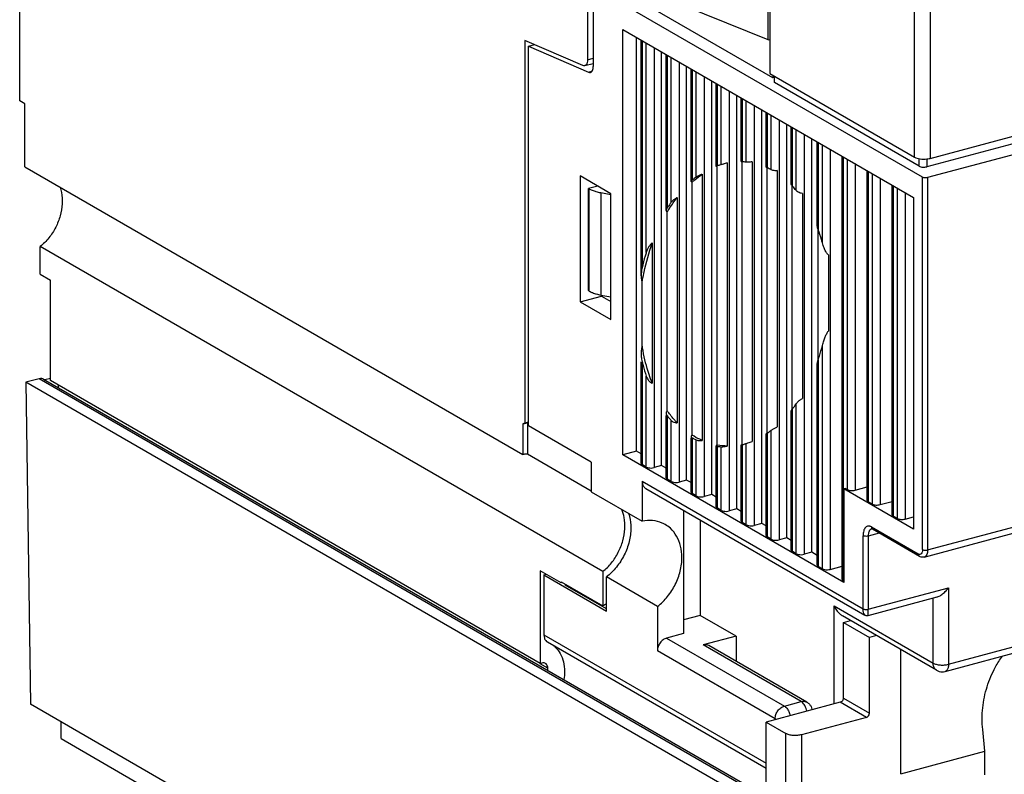
# Model space of a CAD drawing. Extents: x -173 to 1186, y 266 to 635.
# Drawn here: x 102 to 156, y 359 to 400 of the extents above; entities that cross this region are included whole.
import ezdxf

# ---------------------------------------------------------------- set-up
doc = ezdxf.new("R2010")
doc.units = 0
doc.header["$LTSCALE"] = 2.574606
doc.header["$MEASUREMENT"] = 0
doc.layers.get('0').update_dxf_attribs({"linetype": 'CONTINUOUS'})

msp = doc.modelspace()

# ---------------------------------------------------------------- linework, layer by layer
for p, q in [((142.795, 398.64), (142.795, 476.966)), ((142.876, 476.339), (142.876, 396.823)), ((102.341, 395.343), (102.341, 456.893)), ((150.702, 392.303), (150.702, 431.835)), ((151.535, 431.772), (151.535, 392.241)), ((133.025, 406.763), (133.025, 397.571)), ((142.795, 398.64), (133.687, 402.336)), ((143.043, 396.59), (133.47, 402.12)), ((151.124, 391.225), (133.332, 401.501)), ((133.332, 401.501), (133.332, 397.206)), ((134.937, 399.204), (150.645, 390.132)), ((134.937, 376.221), (134.937, 399.204)), ((179.027, 399.201), (151.367, 391.787)), ((151.536, 392.241), (178.767, 399.54)), ((132.768, 397.262), (129.647, 398.618)), ((129.647, 398.618), (129.647, 377.932)), ((135.681, 376.42), (135.681, 398.775)), ((135.925, 385.893), (135.925, 398.634)), ((135.977, 398.604), (135.977, 386.335)), ((142.795, 398.64), (142.876, 398.662)), ((179.418, 398.714), (151.402, 391.204)), ((129.842, 398.302), (130.171, 398.39)), ((129.842, 398.302), (133.075, 396.896)), ((129.842, 377.785), (129.842, 398.302)), ((136.202, 387.163), (136.202, 398.474)), ((136.619, 398.233), (136.619, 375.529)), ((137.032, 375.64), (137.032, 397.994)), ((133.025, 397.571), (133.332, 397.654)), ((137.276, 389.421), (137.276, 397.853)), ((137.328, 397.823), (137.328, 389.554)), ((137.553, 389.874), (137.553, 397.693)), ((132.873, 397.251), (133.332, 397.374)), ((133.075, 396.896), (133.265, 396.947)), ((137.97, 397.452), (137.97, 374.749)), ((138.383, 374.859), (138.383, 397.214)), ((138.627, 390.994), (138.627, 397.073)), ((138.679, 397.043), (138.679, 391.06)), ((138.904, 391.231), (138.904, 396.913)), ((139.321, 396.672), (139.321, 373.968)), ((139.735, 374.079), (139.735, 396.433)), ((142.876, 396.823), (150.702, 392.303)), ((143.043, 396.726), (143.043, 396.59)), ((143.124, 396.612), (143.043, 396.59)), ((143.124, 396.338), (143.124, 396.68)), ((139.978, 391.81), (139.978, 396.292)), ((140.031, 396.262), (140.031, 391.832)), ((140.256, 391.905), (140.256, 396.132)), ((140.673, 395.892), (140.673, 373.188)), ((150.95, 391.818), (143.124, 396.338)), ((102.622, 395.181), (102.341, 395.343)), ((141.086, 373.298), (141.086, 395.653)), ((141.33, 392.066), (141.33, 395.512)), ((141.382, 395.482), (141.382, 392.052)), ((141.607, 392.038), (141.607, 395.352)), ((102.622, 391.777), (102.622, 395.181)), ((142.024, 395.111), (142.024, 372.407)), ((142.437, 372.518), (142.437, 394.872)), ((142.681, 391.787), (142.681, 394.732)), ((142.733, 394.701), (142.733, 391.734)), ((142.958, 391.623), (142.958, 394.571)), ((143.375, 394.331), (143.375, 371.627)), ((143.788, 371.738), (143.788, 394.092)), ((144.032, 390.861), (144.032, 393.951)), ((144.084, 393.921), (144.084, 390.753)), ((144.309, 390.501), (144.309, 393.791)), ((144.726, 393.55), (144.726, 370.846)), ((145.139, 370.957), (145.139, 393.312)), ((145.44, 388.65), (145.44, 393.138)), ((145.492, 393.108), (145.492, 388.389)), ((145.717, 387.672), (145.717, 392.978)), ((146.134, 392.737), (146.134, 370.033)), ((146.791, 369.481), (146.791, 392.358)), ((146.843, 392.328), (146.843, 369.414)), ((147.068, 374.34), (147.068, 392.198)), ((150.95, 391.818), (150.95, 392.221)), ((151.367, 392.209), (151.367, 391.787)), ((102.622, 391.777), (129.534, 376.233)), ((140.037, 376.749), (140.037, 391.816)), ((140.58, 391.993), (140.58, 376.697)), ((141.388, 376.776), (141.388, 392.066)), ((141.931, 392.063), (141.931, 376.935)), ((142.739, 377.395), (142.739, 391.734)), ((147.485, 391.957), (147.485, 374.309)), ((134.29, 390.334), (132.629, 391.294)), ((132.629, 391.294), (132.629, 384.49)), ((139.229, 391.386), (139.229, 376.995)), ((143.283, 391.577), (143.283, 377.728)), ((148.142, 373.756), (148.142, 391.577)), ((148.194, 391.547), (148.194, 373.69)), ((148.419, 373.56), (148.419, 391.417)), ((148.836, 391.176), (148.836, 373.529)), ((151.124, 371.101), (151.124, 391.225)), ((151.402, 391.204), (151.402, 371.08)), ((133.579, 390.744), (133.074, 390.609)), ((133.074, 390.609), (133.114, 390.586)), ((133.074, 385.093), (133.074, 390.609)), ((133.114, 385.07), (133.114, 390.586)), ((138.685, 377.286), (138.685, 390.971)), ((144.09, 378.684), (144.09, 390.753)), ((149.493, 372.976), (149.493, 390.797)), ((149.545, 390.767), (149.545, 372.91)), ((149.771, 372.779), (149.771, 390.637)), ((134.278, 390.271), (133.741, 390.373)), ((133.741, 390.373), (133.741, 384.857)), ((134.29, 383.531), (134.29, 390.334)), ((137.878, 390.125), (137.878, 377.948)), ((144.634, 390.347), (144.634, 379.266)), ((150.188, 390.396), (150.188, 372.748)), ((150.645, 390.132), (150.645, 372.205)), ((137.334, 378.599), (137.334, 389.35)), ((145.498, 381.369), (145.498, 388.389)), ((133.851, 369.911), (103.448, 387.471)), ((103.448, 385.992), (103.448, 387.471)), ((136.527, 387.674), (136.527, 380.091)), ((146.041, 387.023), (146.041, 382.911)), ((103.448, 385.992), (104.012, 385.667)), ((104.012, 380.23), (104.012, 385.667)), ((135.983, 382.092), (135.983, 385.549)), ((132.629, 384.49), (133.786, 384.801)), ((133.074, 385.093), (133.114, 385.07)), ((133.741, 384.857), (134.29, 384.753)), ((133.786, 384.857), (133.786, 384.801)), ((133.786, 384.801), (134.29, 384.51)), ((132.629, 384.49), (134.29, 383.531)), ((145.717, 370.064), (145.717, 382.138)), ((135.925, 375.757), (135.925, 381.253)), ((135.977, 381.253), (135.977, 375.69)), ((145.44, 370.261), (145.44, 381.109)), ((145.492, 381.369), (145.492, 370.195)), ((136.202, 375.56), (136.202, 380.477)), ((103.385, 380.335), (102.676, 380.145)), ((143.748, 356.422), (102.676, 380.145)), ((102.676, 380.145), (102.925, 362.744)), ((142.678, 357.64), (103.385, 380.335)), ((103.635, 380.308), (142.678, 357.758)), ((104.012, 380.347), (103.709, 380.266)), ((130.473, 364.947), (104.012, 380.23)), ((144.309, 370.877), (144.309, 378.987)), ((151.219, 370.696), (181.963, 378.937)), ((151.402, 371.08), (182.145, 379.321)), ((137.276, 374.976), (137.276, 378.343)), ((137.328, 378.343), (137.328, 374.91)), ((144.032, 371.074), (144.032, 378.577)), ((144.084, 378.684), (144.084, 371.008)), ((129.534, 377.891), (129.782, 377.957)), ((129.647, 377.932), (129.534, 377.891)), ((129.534, 377.891), (129.534, 376.233)), ((129.842, 377.984), (129.647, 377.932)), ((129.782, 377.957), (129.842, 377.979)), ((129.782, 377.957), (129.782, 376.268)), ((133.22, 375.834), (129.842, 377.785)), ((137.553, 374.78), (137.553, 378.074)), ((142.681, 371.854), (142.681, 377.344)), ((142.733, 377.395), (142.733, 371.788)), ((142.958, 371.658), (142.958, 377.558)), ((138.627, 374.196), (138.627, 377.145)), ((138.679, 377.145), (138.679, 374.129)), ((138.904, 373.999), (138.904, 377.025)), ((139.978, 373.415), (139.978, 376.707)), ((141.33, 372.635), (141.33, 376.759)), ((141.382, 376.769), (141.382, 372.568)), ((141.607, 372.438), (141.607, 376.835)), ((129.782, 376.268), (133.22, 374.282)), ((135.681, 376.42), (134.937, 376.221)), ((146.873, 369.327), (134.937, 376.221)), ((135.925, 376.279), (135.681, 376.42)), ((140.031, 376.681), (140.031, 373.349)), ((140.256, 373.219), (140.256, 376.659)), ((133.22, 375.834), (133.22, 374.221)), ((136.202, 375.56), (135.977, 375.69)), ((137.032, 375.64), (136.619, 375.529)), ((137.276, 375.499), (137.032, 375.64)), ((135.979, 374.792), (147.915, 367.898)), ((135.979, 374.792), (135.979, 372.628)), ((137.553, 374.78), (137.328, 374.91)), ((138.383, 374.859), (137.97, 374.749)), ((138.627, 374.718), (138.383, 374.859)), ((133.22, 374.221), (135.979, 372.628)), ((136.174, 374.405), (148.019, 367.564)), ((138.904, 373.999), (138.679, 374.129)), ((139.735, 374.079), (139.321, 373.968)), ((139.978, 373.938), (139.735, 374.079)), ((146.956, 374.405), (146.873, 374.383)), ((150.645, 372.205), (146.873, 374.383)), ((146.873, 374.383), (146.873, 369.327)), ((147.068, 374.34), (146.956, 374.405)), ((147.485, 374.309), (148.142, 374.485)), ((148.419, 373.56), (148.194, 373.69)), ((148.836, 373.529), (149.493, 373.705)), ((138.214, 373.227), (138.214, 366.566)), ((140.256, 373.219), (140.031, 373.349)), ((141.086, 373.298), (140.673, 373.188)), ((141.33, 373.158), (141.086, 373.298)), ((139.114, 372.707), (139.114, 367.545)), ((141.607, 372.438), (141.382, 372.568)), ((142.437, 372.518), (142.024, 372.407)), ((142.681, 372.377), (142.437, 372.518)), ((149.771, 372.779), (149.545, 372.91)), ((150.188, 372.748), (150.645, 372.871)), ((148.789, 371.99), (148.192, 371.83)), ((148.365, 372.326), (150.899, 370.863)), ((150.964, 370.734), (148.43, 372.197)), ((142.958, 371.658), (142.733, 371.788)), ((143.788, 371.738), (143.375, 371.627)), ((144.032, 371.597), (143.788, 371.738)), ((147.915, 367.898), (147.915, 371.851)), ((148.192, 371.83), (148.192, 367.877)), ((144.309, 370.877), (144.084, 371.008)), ((145.139, 370.957), (144.726, 370.846)), ((145.44, 370.784), (145.139, 370.957)), ((131.599, 369.306), (130.473, 369.957)), ((130.473, 369.957), (130.473, 364.947)), ((133.851, 369.911), (133.851, 368.053)), ((145.717, 370.064), (145.492, 370.195)), ((146.134, 370.033), (146.795, 370.211)), ((152.349, 364.519), (172.045, 369.798)), ((152.531, 364.903), (172.227, 370.183)), ((130.668, 369.732), (130.8, 369.768)), ((130.668, 369.732), (134.046, 367.781)), ((130.668, 369.732), (130.668, 366.495)), ((131.599, 369.354), (133.851, 368.053)), ((131.599, 369.354), (131.599, 369.306)), ((131.656, 369.321), (131.599, 369.306)), ((136.805, 368.028), (134.046, 369.622)), ((134.046, 367.781), (134.046, 369.622)), ((146.843, 369.414), (146.873, 369.397)), ((134.046, 367.895), (131.816, 369.183)), ((148.192, 367.877), (152.531, 369.04)), ((152.531, 369.04), (152.531, 364.903)), ((148.191, 367.541), (151.914, 368.539)), ((151.698, 364.965), (151.698, 368.481)), ((136.805, 368.028), (136.805, 365.636)), ((146.349, 368.055), (151.698, 364.965)), ((146.349, 362.759), (146.349, 368.055)), ((139.114, 367.545), (138.214, 367.303)), ((141.057, 366.423), (139.114, 367.545)), ((151.893, 364.579), (146.812, 367.513)), ((146.852, 367.168), (147.233, 367.271)), ((146.852, 367.168), (148.26, 366.355)), ((146.852, 363.077), (146.852, 367.168)), ((147.183, 367.3), (147.183, 367.257)), ((148.022, 367.562), (148.021, 367.563)), ((130.668, 366.495), (142.678, 359.558)), ((130.864, 366.108), (142.678, 359.284)), ((138.214, 366.566), (137.301, 366.321)), ((137.301, 366.321), (143.663, 362.646)), ((141.057, 366.423), (139.28, 365.947)), ((141.057, 366.423), (141.057, 365.062)), ((148.641, 366.458), (148.26, 366.355)), ((148.26, 362.264), (148.26, 366.355)), ((143.167, 361.962), (136.805, 365.636)), ((144.572, 362.89), (139.28, 365.947)), ((144.872, 362.858), (139.58, 365.914)), ((149.954, 358.989), (149.954, 365.699)), ((130.882, 364.693), (130.466, 364.933)), ((130.551, 364.967), (130.473, 364.947)), ((130.884, 364.57), (130.882, 364.695)), ((143.663, 362.646), (144.572, 362.89)), ((146.852, 363.077), (148.26, 362.264)), ((142.927, 339.64), (102.925, 362.744)), ((146.687, 362.849), (142.678, 361.775)), ((148.094, 362.036), (146.687, 362.849)), ((143.167, 361.906), (143.167, 361.962)), ((148.094, 362.036), (144.582, 361.095)), ((104.577, 360.888), (104.577, 361.79)), ((142.678, 361.775), (143.748, 361.157)), ((142.678, 357.04), (142.678, 361.775)), ((154.499, 360.207), (154.379, 361.386)), ((104.577, 360.888), (119.807, 352.092)), ((143.748, 356.422), (143.748, 361.157)), ((144.582, 361.095), (144.584, 356.362)), ((149.954, 358.989), (154.499, 360.207)), ((154.499, 358.927), (154.499, 360.207))]:
    msp.add_line(p, q)
for points, start_tangent, end_tangent in [([(133.025, 397.571), (133.006, 397.415), (132.951, 397.303), (132.873, 397.251)], (0, -1), (-0.964436, -0.264315)), ([(132.873, 397.251), (132.869, 397.25), (132.768, 397.262)], (-0.964436, -0.264315), (-0.917091, 0.398678)), ([(133.18, 396.885), (133.258, 396.938), (133.313, 397.049), (133.33, 397.149)], (0.964436, 0.264315), (0.082757, 0.99657)), ([(133.33, 397.149), (133.332, 397.206)], (0.082757, 0.99657), (0, 1)), ([(133.075, 396.896), (133.176, 396.884), (133.18, 396.885)], (0.917091, -0.398678), (0.964436, 0.264315)), ([(150.702, 392.303), (150.831, 392.249), (150.995, 392.214)], (0.865937, -0.500154), (0.990241, -0.139367)), ([(150.995, 392.214), (151.179, 392.2), (151.365, 392.209), (151.424, 392.217)], (0.990241, -0.139367), (0.987503, 0.157597)), ([(151.424, 392.217), (151.536, 392.241)], (0.987503, 0.157597), (0.965895, 0.258935)), ([(140.031, 391.832), (139.983, 391.813), (139.983, 391.812)], (-0.941515, -0.336972), (0.609675, -0.792652)), ([(139.983, 391.812), (140.037, 391.816)], (0.609675, -0.792652), (0.975728, 0.218987)), ([(140.205, 391.89), (140.031, 391.832)], (-0.95611, -0.293006), (-0.941519, -0.336961)), ([(140.256, 391.905), (140.205, 391.89)], (-0.959976, -0.280083), (-0.95611, -0.293006)), ([(140.368, 391.937), (140.348, 391.931), (140.256, 391.905)], (-0.965923, -0.25883), (-0.959979, -0.280072)), ([(140.58, 391.993), (140.461, 391.961), (140.368, 391.937)], (-0.966946, -0.254983), (-0.965923, -0.25883)), ([(141.382, 392.052), (141.335, 392.059), (141.335, 392.063)], (-0.999517, 0.031083), (0.368244, 0.929729)), ([(141.607, 392.038), (141.382, 392.052)], (-0.99536, 0.096225), (-0.999516, 0.031095)), ([(141.931, 392.063), (141.81, 392.045), (141.696, 392.036), (141.607, 392.038)], (-0.982763, -0.184871), (-0.995358, 0.096237)), ([(142.733, 391.734), (142.686, 391.769), (142.683, 391.787)], (-0.910885, 0.412659), (0.023872, 0.999715)), ([(142.958, 391.623), (142.733, 391.734)], (-0.882071, 0.471117), (-0.910879, 0.412673)), ([(143.283, 391.577), (143.161, 391.575), (143.046, 391.592), (142.958, 391.623)], (-0.994976, -0.100113), (-0.882064, 0.47113)), ([(150.95, 391.818), (151.034, 391.785), (151.142, 391.768), (151.258, 391.769), (151.367, 391.787)], (0.865943, -0.500143), (0.965899, 0.25892)), ([(138.904, 391.231), (138.679, 391.06)], (-0.811152, -0.584836), (-0.779148, -0.62684)), ([(138.744, 391.021), (138.819, 391.083), (139.229, 391.386)], (0.764348, 0.644804), (0.832775, 0.553611)), ([(139.229, 391.386), (139.164, 391.362), (139.094, 391.333), (139.024, 391.301), (138.959, 391.266), (138.904, 391.231)], (-0.945305, -0.326188), (-0.811159, -0.584826)), ([(151.402, 391.204), (151.304, 391.191), (151.203, 391.198), (151.124, 391.225)], (-0.9659, -0.258914), (-0.86594, 0.500149)), ([(104.53, 390.678), (104.603, 390.398)], (0.318215, -0.948019), (0.188447, -0.982083)), ([(133.741, 390.373), (133.502, 390.429), (133.29, 390.501), (133.114, 390.586)], (-0.982485, 0.186344), (-0.86594, 0.500149)), ([(138.679, 391.06), (138.643, 391.025), (138.628, 390.998), (138.629, 390.993)], (-0.77914, -0.626849), (0.312111, -0.950046)), ([(138.629, 390.993), (138.653, 390.972), (138.685, 390.971)], (0.312111, -0.950046), (0.996971, 0.077769)), ([(138.685, 390.971), (138.744, 391.021)], (0.755543, 0.655099), (0.764348, 0.644804)), ([(144.084, 390.753), (144.037, 390.828), (144.033, 390.862)], (-0.689813, 0.723988), (0.001106, 0.999999)), ([(144.309, 390.501), (144.254, 390.566), (144.084, 390.753)], (-0.642966, 0.765895), (-0.689798, 0.724002)), ([(104.603, 390.398), (104.641, 389.783), (104.533, 389.141), (104.286, 388.515), (103.917, 387.945), (103.448, 387.471)], (0.188467, -0.98208), (-0.774263, -0.632865)), ([(137.45, 389.532), (137.464, 389.554), (137.878, 390.125)], (0.54688, 0.837211), (0.624538, 0.780994)), ([(137.878, 390.125), (137.823, 390.097), (137.765, 390.063), (137.707, 390.023), (137.651, 389.978), (137.599, 389.928), (137.553, 389.874)], (-0.908919, -0.416972), (-0.596404, -0.802684)), ([(144.634, 390.347), (144.514, 390.369), (144.4, 390.423), (144.309, 390.501)], (-0.999304, 0.037295), (-0.642951, 0.765907)), ([(137.328, 389.554), (137.295, 389.496), (137.279, 389.448), (137.276, 389.42)], (-0.555106, -0.83178), (0.003668, -0.999993)), ([(137.553, 389.874), (137.496, 389.796), (137.328, 389.554)], (-0.59639, -0.802695), (-0.55512, -0.831771)), ([(137.334, 389.35), (137.45, 389.532)], (0.524683, 0.851298), (0.54688, 0.837211)), ([(137.276, 389.42), (137.276, 389.41), (137.286, 389.38)], (0.003668, -0.999993), (0.511665, -0.859185)), ([(137.286, 389.38), (137.305, 389.361), (137.334, 389.35)], (0.511665, -0.859185), (0.987181, -0.159606)), ([(145.492, 388.389), (145.46, 388.492), (145.444, 388.585), (145.44, 388.651)], (-0.340193, 0.940356), (0.000661, 1)), ([(145.717, 387.672), (145.666, 387.855), (145.492, 388.389)], (-0.260029, 0.965601), (-0.340078, 0.940397)), ([(136.067, 386.029), (136.081, 386.096), (136.527, 387.674)], (0.193912, 0.981019), (0.345186, 0.938534)), ([(136.527, 387.674), (136.48, 387.634), (136.433, 387.587), (136.389, 387.533), (136.347, 387.472), (136.306, 387.405), (136.268, 387.331), (136.233, 387.25), (136.202, 387.163)], (-0.802388, -0.596803), (-0.3006, -0.95375)), ([(146.041, 387.023), (145.992, 387.073), (145.944, 387.138), (145.897, 387.216), (145.851, 387.307), (145.805, 387.413), (145.759, 387.533), (145.717, 387.672)], (-0.782809, 0.622262), (-0.259953, 0.965621)), ([(136.202, 387.163), (136.14, 386.959), (135.977, 386.335)], (-0.300471, -0.953791), (-0.22502, -0.974354)), ([(135.977, 386.335), (135.95, 386.196), (135.934, 386.07), (135.926, 385.956), (135.925, 385.892)], (-0.224943, -0.974372), (0.000394, -1)), ([(135.925, 385.892), (135.925, 385.854), (135.93, 385.762), (135.941, 385.68), (135.958, 385.609), (135.983, 385.549)], (0.000394, -1), (0.503917, -0.863752)), ([(135.983, 385.549), (136.067, 386.029)], (0.151706, 0.988426), (0.193912, 0.981019)), ([(133.114, 385.07), (133.228, 385.012)], (0.86594, -0.500149), (0.910837, -0.412766)), ([(133.228, 385.012), (133.29, 384.985), (133.502, 384.913), (133.741, 384.857)], (0.910837, -0.412766), (0.982485, -0.186344)), ([(145.717, 382.138), (145.752, 382.264), (145.79, 382.382), (145.829, 382.491), (145.869, 382.591), (145.91, 382.683), (145.952, 382.767), (145.995, 382.844), (146.041, 382.911)], (0.245856, 0.969306), (0.618277, 0.78596)), ([(135.983, 382.092), (135.959, 382.021), (135.942, 381.94), (135.931, 381.85), (135.925, 381.751), (135.925, 381.699)], (-0.391845, -0.920031), (-0.000443, -1)), ([(136.024, 381.851), (135.983, 382.092)], (-0.180587, 0.983559), (-0.157074, 0.987587)), ([(145.498, 381.388), (145.553, 381.559), (145.717, 382.138)], (0.315136, 0.949047), (0.245922, 0.96929)), ([(135.925, 381.699), (135.926, 381.642), (135.933, 381.524), (135.949, 381.394), (135.977, 381.253)], (-0.000443, -1), (0.236757, -0.971569)), ([(136.527, 380.091), (136.353, 380.564), (136.024, 381.851)], (-0.372554, 0.92801), (-0.180587, 0.983559)), ([(135.977, 381.253), (136.027, 381.055), (136.202, 380.477)], (0.236844, -0.971548), (0.321398, -0.946944)), ([(145.44, 381.109), (145.442, 381.154), (145.451, 381.216), (145.467, 381.288), (145.483, 381.341)], (-0.000381, 1), (0.297643, 0.954677)), ([(145.483, 381.341), (145.492, 381.369)], (0.297643, 0.954677), (0.316972, 0.948435)), ([(145.492, 381.369), (145.498, 381.388)], (0.316871, 0.948469), (0.315136, 0.949047)), ([(136.202, 380.477), (136.245, 380.372), (136.296, 380.283), (136.352, 380.21), (136.41, 380.154), (136.47, 380.114), (136.527, 380.091)], (0.321544, -0.946895), (0.966038, -0.258399)), ([(103.636, 380.308), (103.543, 380.342), (103.385, 380.335)], (-0.866757, 0.49873), (-0.9659, -0.258914)), ([(104.422, 379.971), (104.422, 379.857), (104.422, 379.854)], (0.015755, -0.999876), (-0.007862, -0.999969)), ([(144.135, 378.749), (144.142, 378.758), (144.26, 378.918)], (0.6074, 0.794396), (0.584974, 0.811052)), ([(144.26, 378.918), (144.309, 378.987)], (0.584974, 0.811052), (0.576002, 0.817448)), ([(144.309, 378.987), (144.356, 379.045), (144.408, 379.1), (144.464, 379.151), (144.521, 379.196), (144.578, 379.235), (144.634, 379.266)], (0.57599, 0.817457), (0.889528, 0.45688)), ([(137.334, 378.599), (137.284, 378.528), (137.276, 378.479)], (-0.782566, -0.622568), (-0.000704, -1)), ([(137.276, 378.479), (137.28, 378.439)], (-0.000704, -1), (0.21679, -0.976218)), ([(137.28, 378.439), (137.328, 378.343)], (0.21679, -0.976218), (0.618511, -0.785776)), ([(137.328, 378.343), (137.353, 378.311)], (0.618527, -0.785763), (0.623937, -0.781474)), ([(137.372, 378.547), (137.334, 378.599)], (-0.591354, 0.806412), (-0.582749, 0.812652)), ([(137.353, 378.311), (137.383, 378.274), (137.427, 378.22)], (0.623937, -0.781474), (0.640086, -0.768304)), ([(137.878, 377.948), (137.736, 378.099), (137.372, 378.547)], (-0.699187, 0.714939), (-0.591354, 0.806412)), ([(144.032, 378.576), (144.035, 378.598), (144.052, 378.636), (144.071, 378.667)], (-0.009618, 0.999954), (0.580783, 0.814058)), ([(144.071, 378.667), (144.084, 378.684)], (0.580783, 0.814058), (0.616383, 0.787446)), ([(144.084, 378.684), (144.135, 378.749)], (0.61637, 0.787457), (0.6074, 0.794396)), ([(137.427, 378.22), (137.553, 378.074)], (0.640086, -0.768304), (0.666698, -0.745328)), ([(137.553, 378.074), (137.642, 378.005), (137.757, 377.961), (137.878, 377.948)], (0.666715, -0.745313), (0.999846, 0.017542)), ([(138.685, 377.286), (138.635, 377.241), (138.628, 377.213)], (-0.874043, -0.485849), (-0.012385, -0.999923)), ([(139.229, 376.995), (139.091, 377.059), (138.685, 377.286)], (-0.916395, 0.400275), (-0.842626, 0.538499)), ([(142.683, 377.344), (142.682, 377.347), (142.697, 377.367), (142.719, 377.385)], (-0.497729, 0.867333), (0.794976, 0.60664)), ([(142.719, 377.385), (142.733, 377.395)], (0.794976, 0.60664), (0.826536, 0.562884)), ([(142.733, 377.395), (142.834, 377.466)], (0.826529, 0.562894), (0.812795, 0.58255)), ([(142.834, 377.466), (142.909, 377.52)], (0.812795, 0.58255), (0.802369, 0.596829)), ([(142.909, 377.52), (142.958, 377.558)], (0.802369, 0.596829), (0.795361, 0.606136)), ([(142.958, 377.558), (143.013, 377.595), (143.08, 377.634), (143.15, 377.671), (143.219, 377.702), (143.283, 377.728)], (0.795354, 0.606145), (0.936119, 0.351683)), ([(138.628, 377.213), (138.632, 377.19), (138.658, 377.159)], (-0.012385, -0.999923), (0.793211, -0.608947)), ([(138.658, 377.159), (138.679, 377.145)], (0.793211, -0.608947), (0.866324, -0.499483)), ([(138.679, 377.145), (138.729, 377.117)], (0.866331, -0.499471), (0.873436, -0.486939)), ([(138.729, 377.117), (138.779, 377.089)], (0.873436, -0.486939), (0.880364, -0.474298)), ([(138.779, 377.089), (138.854, 377.05)], (0.880364, -0.474298), (0.890429, -0.455123)), ([(138.854, 377.05), (138.904, 377.025)], (0.890429, -0.455123), (0.896921, -0.442191)), ([(138.904, 377.025), (138.992, 376.998), (139.107, 376.988), (139.229, 376.995)], (0.896928, -0.442177), (0.991498, 0.130123)), ([(140.037, 376.749), (139.986, 376.72), (139.982, 376.706)], (-0.925435, -0.378905), (-0.055283, -0.998471)), ([(139.982, 376.706), (139.984, 376.696), (140.031, 376.681)], (-0.055283, -0.998471), (0.991666, -0.128836)), ([(140.58, 376.697), (140.037, 376.749)], (-0.999845, 0.017628), (-0.984601, 0.174818)), ([(141.388, 376.776), (141.338, 376.761)], (-0.961592, -0.274484), (0.362093, -0.932142)), ([(141.338, 376.761), (141.338, 376.761), (141.382, 376.769)], (0.383139, -0.923691), (0.968038, 0.250802)), ([(141.382, 376.769), (141.413, 376.777)], (0.968035, 0.250813), (0.965897, 0.258928)), ([(141.413, 376.777), (141.482, 376.797)], (0.965897, 0.258928), (0.960879, 0.276968)), ([(141.482, 376.797), (141.557, 376.819)], (0.960879, 0.276968), (0.955135, 0.296172)), ([(141.557, 376.819), (141.582, 376.827)], (0.955135, 0.296172), (0.95315, 0.302499)), ([(141.582, 376.827), (141.607, 376.835)], (0.95315, 0.302499), (0.95113, 0.308792)), ([(141.607, 376.835), (141.697, 376.864), (141.814, 376.9), (141.931, 376.935)], (0.951126, 0.308803), (0.960894, 0.276917)), ([(129.782, 376.268), (129.7, 376.26), (129.617, 376.249), (129.534, 376.233)], (-0.997405, -0.071997), (-0.979906, -0.199461)), ([(140.031, 376.681), (140.131, 376.669)], (0.991667, -0.128824), (0.995011, -0.099768)), ([(140.131, 376.669), (140.206, 376.662)], (0.995011, -0.099768), (0.996947, -0.078076)), ([(140.206, 376.662), (140.256, 376.659)], (0.996947, -0.078076), (0.997973, -0.063646)), ([(140.256, 376.659), (140.344, 376.661), (140.46, 376.675), (140.58, 376.697)], (0.997973, -0.063633), (0.978139, 0.207953)), ([(135.926, 375.757), (135.931, 375.733), (135.977, 375.69)], (0.003572, -0.999994), (0.86594, -0.500149)), ([(136.202, 375.56), (136.32, 375.52), (136.471, 375.509), (136.619, 375.529)], (0.86594, -0.500149), (0.9659, 0.258914)), ([(135.979, 374.792), (136.017, 374.589), (136.124, 374.441), (136.174, 374.406)], (0, -1), (0.866707, -0.498817)), ([(137.277, 374.976), (137.282, 374.953), (137.328, 374.91)], (0.003572, -0.999994), (0.86594, -0.500149)), ([(137.553, 374.78), (137.671, 374.74), (137.823, 374.728), (137.97, 374.749)], (0.86594, -0.500149), (0.9659, 0.258914)), ([(138.628, 374.196), (138.633, 374.172), (138.679, 374.129)], (0.003572, -0.999994), (0.86594, -0.500149)), ([(147.068, 374.34), (147.153, 374.308), (147.26, 374.291), (147.376, 374.291), (147.485, 374.309)], (0.86594, -0.500149), (0.9659, 0.258914)), ([(138.904, 373.999), (139.023, 373.959), (139.174, 373.948), (139.321, 373.968)], (0.86594, -0.500149), (0.9659, 0.258914)), ([(148.143, 373.757), (148.148, 373.733), (148.194, 373.69)], (0.003572, -0.999994), (0.86594, -0.500149)), ([(148.419, 373.56), (148.504, 373.527), (148.611, 373.51), (148.728, 373.511), (148.836, 373.529)], (0.86594, -0.500149), (0.9659, 0.258914)), ([(135.006, 372.838), (134.877, 373.265)], (-0.188447, 0.982083), (-0.392328, 0.919825)), ([(135.249, 373.05), (135.296, 372.887), (135.369, 372.273)], (0.314007, -0.949421), (0, -1)), ([(139.98, 373.415), (139.985, 373.392), (140.031, 373.349)], (0.003572, -0.999994), (0.86594, -0.500149)), ([(140.256, 373.219), (140.374, 373.179), (140.525, 373.167), (140.672, 373.188)], (0.86594, -0.500149), (0.9659, 0.258914)), ([(133.851, 369.911), (134.32, 370.385), (134.689, 370.955), (134.936, 371.581), (135.044, 372.223), (135.006, 372.838)], (0.774263, 0.632865), (-0.188467, 0.98208)), ([(137.23, 372.451), (137.063, 372.535), (136.543, 372.664), (135.979, 372.628)], (-0.865734, 0.500505), (-0.979184, -0.202973)), ([(138.127, 370.679), (138.055, 371.293), (137.843, 371.828), (137.505, 372.251), (137.23, 372.451)], (0, 1), (-0.865734, 0.500505)), ([(141.331, 372.635), (141.336, 372.611), (141.382, 372.568)], (0.003572, -0.999994), (0.86594, -0.500149)), ([(149.495, 372.976), (149.5, 372.952), (149.545, 372.91)], (0.003572, -0.999994), (0.86594, -0.500149)), ([(149.771, 372.779), (149.855, 372.747), (149.963, 372.73), (150.079, 372.73), (150.188, 372.748)], (0.86594, -0.500149), (0.9659, 0.258914)), ([(135.369, 372.273), (135.276, 371.534), (135.01, 370.813), (134.59, 370.159), (134.046, 369.622)], (0, -1), (-0.788439, -0.615113)), ([(141.607, 372.438), (141.725, 372.398), (141.876, 372.387), (142.024, 372.407)], (0.86594, -0.500149), (0.9659, 0.258914)), ([(148.246, 372.369), (148.191, 372.37), (148.046, 372.295), (147.949, 372.115), (147.915, 371.851)], (-0.989888, 0.141853), (-0.012222, -0.999925)), ([(148.224, 372.044), (148.204, 371.966), (148.192, 371.83)], (-0.322363, -0.946616), (0, -1)), ([(148.271, 372.138), (148.237, 372.079), (148.224, 372.044)], (-0.58572, -0.810513), (-0.322363, -0.946616)), ([(148.304, 372.354), (148.246, 372.369)], (-0.942283, 0.334816), (-0.989888, 0.141853)), ([(148.29, 372.162), (148.271, 372.138)], (-0.683002, -0.730416), (-0.58572, -0.810513)), ([(148.312, 372.182), (148.29, 372.162)], (-0.780463, -0.625201), (-0.683002, -0.730416)), ([(148.365, 372.326), (148.304, 372.354)], (-0.877983, 0.478693), (-0.942283, 0.334816)), ([(148.375, 372.215), (148.36, 372.21), (148.312, 372.182)], (-0.967214, -0.253964), (-0.780463, -0.625201)), ([(148.365, 372.326), (148.387, 372.24), (148.43, 372.198)], (0, -1), (0.861166, -0.508324)), ([(148.376, 372.215), (148.375, 372.215)], (-0.999331, -0.036574), (-0.99835, -0.057423)), ([(148.43, 372.197), (148.4, 372.212), (148.376, 372.215)], (-0.86594, 0.500149), (-0.999331, -0.036574)), ([(142.682, 371.854), (142.687, 371.831), (142.733, 371.788)], (0.003572, -0.999994), (0.86594, -0.500149)), ([(142.958, 371.658), (143.076, 371.618), (143.228, 371.607), (143.375, 371.627)], (0.86594, -0.500149), (0.9659, 0.258914)), ([(148.192, 371.83), (148.095, 371.817), (147.993, 371.824), (147.915, 371.851)], (-0.9659, -0.258914), (-0.86594, 0.500149)), ([(144.033, 371.074), (144.038, 371.05), (144.084, 371.008)], (0.003572, -0.999994), (0.86594, -0.500149)), ([(144.309, 370.877), (144.428, 370.837), (144.579, 370.826), (144.726, 370.846)], (0.86594, -0.500149), (0.9659, 0.258914)), ([(150.964, 370.734), (150.921, 370.777), (150.899, 370.863)], (-0.861166, 0.508324), (0, 1)), ([(150.929, 370.849), (150.899, 370.863)], (-0.942283, 0.334816), (-0.877983, 0.478692)), ([(151.058, 370.879), (150.985, 370.841), (150.929, 370.849)], (-0.70478, -0.709426), (-0.942283, 0.334816)), ([(151.124, 371.101), (151.106, 370.969), (151.058, 370.879)], (-0.012222, -0.999925), (-0.70478, -0.709426)), ([(151.124, 371.101), (151.202, 371.074), (151.304, 371.067), (151.402, 371.08)], (0.86594, -0.500149), (0.9659, 0.258914)), ([(151.402, 371.08), (151.39, 370.943), (151.356, 370.829), (151.302, 370.746)], (0, -1), (-0.69266, -0.721264)), ([(136.805, 368.028), (137.349, 368.566), (137.768, 369.219), (138.035, 369.941), (138.127, 370.679)], (0.788439, 0.615113), (0, 1)), ([(151.136, 370.685), (151.05, 370.698), (150.964, 370.734)], (-0.99997, 0.007694), (-0.86594, 0.500149)), ([(151.219, 370.696), (151.136, 370.685)], (-0.9659, -0.258914), (-0.99997, 0.007694)), ([(151.302, 370.746), (151.232, 370.7), (151.219, 370.696)], (-0.69266, -0.721264), (-0.967108, -0.254365)), ([(145.441, 370.261), (145.446, 370.237), (145.492, 370.195)], (0.003572, -0.999994), (0.86594, -0.500149)), ([(145.717, 370.064), (145.835, 370.025), (145.986, 370.013), (146.134, 370.033)], (0.86594, -0.500149), (0.9659, 0.258914)), ([(146.792, 369.481), (146.797, 369.457), (146.843, 369.414)], (0.003572, -0.999994), (0.86594, -0.500149)), ([(131.854, 369.206), (131.816, 369.183)], (-0.855608, -0.517625), (-0.860325, -0.509745)), ([(151.909, 368.537), (151.983, 368.564), (152.164, 368.667), (152.352, 368.829), (152.531, 369.04)], (0.965535, 0.260273), (0.58665, 0.809841)), ([(134.047, 368.169), (133.851, 368.053)], (-0.846712, -0.532052), (-0.871676, -0.490082)), ([(146.349, 368.055), (146.485, 367.82), (146.653, 367.632), (146.814, 367.513)], (0.412179, -0.911103), (0.865912, -0.500197)), ([(147.915, 367.898), (147.963, 367.878), (148.003, 367.87), (148.043, 367.865), (148.084, 367.864), (148.129, 367.866), (148.192, 367.877)], (0.865936, -0.500156), (0.965922, 0.258834)), ([(147.933, 367.714), (147.915, 367.898)], (-0.208242, 0.978077), (0.000118, 1)), ([(148.022, 367.565), (147.99, 367.589), (147.933, 367.714)], (-0.876845, 0.480774), (-0.208242, 0.978077)), ([(148.188, 367.541), (148.189, 367.546), (148.19, 367.564), (148.191, 367.595), (148.191, 367.634), (148.192, 367.682), (148.192, 367.698)], (0.379221, 0.925306), (0.006372, 0.99998)), ([(148.192, 367.814), (148.192, 367.877)], (0.001683, 0.999999), (0.000004, 1)), ([(148.192, 367.698), (148.192, 367.734), (148.192, 367.794), (148.192, 367.814)], (0.006372, 0.99998), (0.001683, 0.999999)), ([(148.023, 367.562), (148.11, 367.534), (148.188, 367.541)], (0.86978, -0.493441), (0.966281, 0.257492)), ([(130.668, 366.495), (130.695, 366.322), (130.774, 366.183), (130.863, 366.109)], (0, -1), (0.86333, -0.50464)), ([(137.301, 366.321), (137.11, 366.227), (136.95, 366.065), (136.843, 365.859), (136.805, 365.636)], (-0.9659, -0.258914), (0, -1)), ([(131.138, 365.951), (131.265, 365.846)], (0.808335, -0.588722), (0.732526, -0.680739)), ([(131.265, 365.846), (131.547, 365.485), (131.724, 365.032), (131.784, 364.515)], (0.732526, -0.680739), (0, -1)), ([(139.58, 365.914), (139.471, 365.955), (139.28, 365.947)], (-0.866707, 0.498817), (-0.9659, -0.258914)), ([(154.379, 361.386), (154.382, 362.543), (154.619, 363.692), (155.07, 364.757), (155.444, 365.348)], (-0.101125, 0.994874), (0.586984, 0.809599)), ([(130.751, 364.946), (130.677, 364.973), (130.551, 364.967)], (-0.866764, 0.498719), (-0.9659, -0.258914)), ([(130.882, 364.695), (130.854, 364.827), (130.783, 364.924), (130.751, 364.946)], (-0.011834, 0.99993), (-0.866764, 0.498719)), ([(131.784, 364.515), (131.745, 364.073)], (0, -1), (-0.172044, -0.985089)), ([(151.698, 364.965), (151.865, 364.901), (152.082, 364.866), (152.316, 364.867), (152.531, 364.903)], (0.86594, -0.500149), (0.9659, 0.258914)), ([(151.893, 364.579), (151.843, 364.614), (151.735, 364.764), (151.698, 364.965)], (-0.867358, 0.497685), (0, 1)), ([(151.893, 364.579), (152.037, 364.519), (152.192, 364.498), (152.349, 364.519)], (0.86594, -0.500149), (0.9659, 0.258914)), ([(152.531, 364.903), (152.506, 364.707), (152.432, 364.57), (152.349, 364.519)], (0, -1), (-0.960021, -0.279927)), ([(144.572, 362.89), (144.762, 362.899), (144.872, 362.858)], (0.9659, 0.258914), (0.867358, -0.497685)), ([(144.616, 362.86), (144.572, 362.89)], (-0.784838, 0.619701), (-0.86594, 0.500149)), ([(146.852, 363.077), (146.83, 362.979), (146.77, 362.896), (146.687, 362.849)], (0, -1), (-0.9659, -0.258914)), ([(143.167, 361.962), (143.205, 362.183), (143.312, 362.391), (143.473, 362.553), (143.663, 362.646)], (0, 1), (0.9659, 0.258914)), ([(143.663, 362.646), (143.792, 362.529), (143.902, 362.347), (143.975, 362.125), (143.976, 362.122)], (0.86594, -0.500149), (0.213855, -0.976865)), ([(144.865, 362.445), (144.811, 362.59), (144.701, 362.773), (144.616, 362.86)], (-0.281584, 0.959537), (-0.784838, 0.619701)), ([(144.885, 362.366), (144.884, 362.369), (144.865, 362.445)], (-0.213855, 0.976865), (-0.281584, 0.959537)), ([(144.872, 362.858), (145.013, 362.745), (145.105, 362.614), (145.156, 362.478), (145.163, 362.441)], (0.86594, -0.500149), (0.170841, -0.985299)), ([(143.243, 361.925), (143.167, 361.962)], (-0.933177, 0.359417), (-0.86594, 0.500149)), ([(148.094, 362.036), (148.177, 362.083), (148.237, 362.166), (148.26, 362.264)], (0.9659, 0.258914), (0, 1)), ([(144.582, 361.095), (144.365, 361.059), (144.132, 361.058), (143.917, 361.092), (143.748, 361.157)], (-0.965898, -0.258925), (-0.86594, 0.500149))]:
    msp.add_spline(points, degree=3, dxfattribs=dict(start_tangent=start_tangent, end_tangent=end_tangent))

doc.saveas('drawing.dxf')
